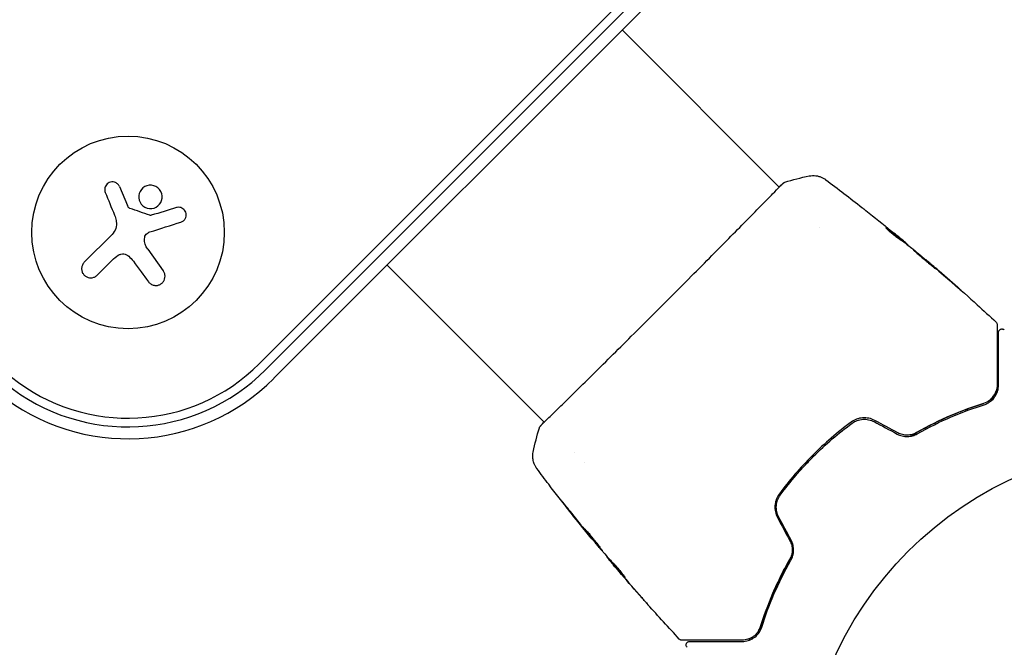
# Model space of a CAD drawing. Units: millimetres. Extents: x -11200 to 11200, y -11200 to 11200.
# Drawn here: x -7710 to -7567, y -4206 to -4115 of the extents above; entities that cross this region are included whole.
import ezdxf

# ---------------------------------------------------------------- set-up
doc = ezdxf.new("R2010")
doc.units = ezdxf.units.MM
doc.header["$LTSCALE"] = 20
doc.layers.add('2d', color=230, linetype='Continuous')

msp = doc.modelspace()

# ---------------------------------------------------------------- linework, layer by layer
at = {"layer": '2d'}
for p, q in [((-7674.94, -4165.23), (-7607.83, -4098.12)), ((-7674.04, -4166.13), (-7606.93, -4099.02)), ((-7605.71, -4100.24), (-7672.82, -4167.35)), ((-7599.34, -4139.57), (-7622.19, -4116.72)), ((-7695.29, -4139.48), (-7694.12, -4142.21)), ((-7599.3, -4139.61), (-7599.3, -4139.61)), ((-7593.54, -4145.37), (-7593.54, -4145.37)), ((-7700.39, -4150.48), (-7696.34, -4146.43)), ((-7581.47, -4147.36), (-7581.4, -4147.29)), ((-7691.16, -4148.6), (-7688.9, -4151.72)), ((-7580.64, -4147.99), (-7580.6, -4147.96)), ((-7696.35, -4150.19), (-7698.52, -4152.36)), ((-7578.09, -4150.08), (-7578.07, -4150.06)), ((-7633.5, -4173.72), (-7656.34, -4150.88)), ((-7633.46, -4173.76), (-7633.46, -4173.76)), ((-7629.09, -4178.12), (-7629.09, -4178.12)), ((-7627.69, -4179.52), (-7627.69, -4179.52)), ((-7626.54, -4190.7), (-7626.56, -4190.72)), ((-7624.41, -4193.21), (-7624.45, -4193.25)), ((-7623.72, -4193.98), (-7623.78, -4194.05))]:
    msp.add_line(p, q, dxfattribs=at)
for centre, radius in [((-7694.03, -4146.14), 14), ((-7543.1, -4229.96), 53)]:
    msp.add_circle(centre, radius, dxfattribs=at)
for radius in [30, 28.27, 27]:
    msp.add_arc((-7694.03, -4146.14), radius, 147.3078, 315, dxfattribs=at)
for points, knots in [([(-7695.29, -4139.48), (-7695.34, -4139.36), (-7695.41, -4139.25), (-7695.5, -4139.15), (-7695.59, -4139.05), (-7695.71, -4138.97), (-7695.83, -4138.91), (-7695.95, -4138.86), (-7696.08, -4138.82), (-7696.21, -4138.81), (-7696.33, -4138.8), (-7696.46, -4138.81), (-7696.58, -4138.84), (-7696.7, -4138.87), (-7696.81, -4138.91), (-7696.91, -4138.98), (-7697.01, -4139.04), (-7697.09, -4139.12), (-7697.17, -4139.21), (-7697.24, -4139.3), (-7697.3, -4139.4), (-7697.34, -4139.5), (-7697.39, -4139.62), (-7697.41, -4139.74), (-7697.42, -4139.86), (-7697.43, -4139.98), (-7697.41, -4140.11), (-7697.38, -4140.23), (-7697.36, -4140.27), (-7697.35, -4140.3), (-7697.34, -4140.34)], [0, 0, 0, 0, 0.117688, 0.117688, 0.117688, 0.23572, 0.23572, 0.23572, 0.348983, 0.348983, 0.348983, 0.453941, 0.453941, 0.453941, 0.55245, 0.55245, 0.55245, 0.649106, 0.649106, 0.649106, 0.748614, 0.748614, 0.748614, 0.85433, 0.85433, 0.85433, 0.967387, 0.967387, 0.967387, 1, 1, 1, 1]), ([(-7598.81, -4139.03), (-7598.77, -4139), (-7598.74, -4138.98), (-7598.71, -4138.95), (-7598.7, -4138.94), (-7598.67, -4138.93), (-7598.67, -4138.92), (-7598.64, -4138.91), (-7598.63, -4138.9), (-7598.61, -4138.89), (-7598.6, -4138.88), (-7598.57, -4138.87), (-7598.55, -4138.86), (-7598.52, -4138.85)], [0, 0, 0, 0, 1.255639, 1.255639, 1.881372, 1.881372, 2.195206, 2.195206, 2.356823, 2.356823, 2.443442, 2.443442, 2.537028, 2.537028, 2.537028, 2.537028]), ([(-7595, -4137.94), (-7594.69, -4137.88), (-7594.35, -4137.86), (-7593.87, -4137.92), (-7593.72, -4137.95), (-7593.41, -4138.04), (-7593.26, -4138.1), (-7593.02, -4138.21), (-7592.92, -4138.26), (-7592.8, -4138.34), (-7592.76, -4138.36), (-7592.7, -4138.4), (-7592.67, -4138.42), (-7592.62, -4138.46), (-7592.6, -4138.47), (-7592.59, -4138.48)], [0, 0, 0, 0, 0.972176, 0.972176, 1.453012, 1.453012, 1.923321, 1.923321, 2.282533, 2.282533, 2.439441, 2.439441, 2.635782, 2.635782, 2.847721, 2.847721, 2.847721, 2.847721]), ([(-7592.59, -4138.48), (-7592.59, -4138.48), (-7592.59, -4138.48), (-7592.59, -4138.48), (-7592.59, -4138.48), (-7592.59, -4138.48)], [0.005429455217, 0.005429455217, 0.005429455217, 0.005429455217, 0.0054332298, 0.0054332298, 0.005435116917, 0.005435116917, 0.005435116917, 0.005435116917]), ([(-7690.62, -4139.29), (-7691.07, -4139.25), (-7691.52, -4139.4), (-7692.19, -4139.95), (-7692.41, -4140.36), (-7692.5, -4141.22), (-7692.38, -4141.69), (-7691.81, -4142.4), (-7691.37, -4142.64), (-7690.91, -4142.68)], [0, 0, 0, 0, 0.125, 0.125, 0.25, 0.25, 0.375, 0.375, 0.5, 0.5, 0.5, 0.5]), ([(-7690.91, -4142.68), (-7690.46, -4142.72), (-7690.01, -4142.57), (-7689.34, -4142.01), (-7689.12, -4141.6), (-7689.03, -4140.74), (-7689.15, -4140.28), (-7689.73, -4139.56), (-7690.16, -4139.33), (-7690.62, -4139.29)], [0.5, 0.5, 0.5, 0.5, 0.625, 0.625, 0.75, 0.75, 0.875, 0.875, 1, 1, 1, 1]), ([(-7634, -4174.25), (-7633.99, -4174.23), (-7633.98, -4174.22), (-7633.92, -4174.16), (-7633.87, -4174.1), (-7633.61, -4173.83), (-7633.33, -4173.55), (-7632.58, -4172.82), (-7632.1, -4172.35), (-7630.97, -4171.24), (-7630.33, -4170.61), (-7628.9, -4169.21), (-7628.11, -4168.43), (-7626.43, -4166.77), (-7625.52, -4165.87), (-7623.63, -4164), (-7622.63, -4163.01), (-7620.6, -4160.98), (-7619.54, -4159.94), (-7617.43, -4157.83), (-7616.35, -4156.75), (-7614.23, -4154.63), (-7613.17, -4153.56), (-7611.11, -4151.49), (-7610.09, -4150.47), (-7608.16, -4148.52), (-7607.23, -4147.58), (-7605.48, -4145.81), (-7604.66, -4144.98), (-7603.16, -4143.46), (-7602.48, -4142.76), (-7601.28, -4141.54), (-7600.75, -4141), (-7599.88, -4140.11), (-7599.53, -4139.75), (-7599.13, -4139.36), (-7599.02, -4139.25), (-7598.91, -4139.15), (-7598.9, -4139.13), (-7598.87, -4139.11), (-7598.86, -4139.1), (-7598.82, -4139.06), (-7598.79, -4139.04), (-7598.76, -4139), (-7598.74, -4138.99), (-7598.74, -4138.99), (-7598.74, -4138.99), (-7598.74, -4138.99)], [0, 0, 0, 0, 0.496623, 0.496623, 1.987167, 1.987167, 6.316635, 6.316635, 10.937769, 10.937769, 15.471381, 15.471381, 19.988652, 19.988652, 24.507311, 24.507311, 29.023294, 29.023294, 33.541352, 33.541352, 38.059258, 38.059258, 42.574381, 42.574381, 47.095258, 47.095258, 51.611872, 51.611872, 56.131645, 56.131645, 60.6496, 60.6496, 65.167666, 65.167666, 69.691772, 69.691772, 71.965953, 71.965953, 72.434944, 72.434944, 72.78668, 72.78668, 73.842206, 73.842206, 74.810187, 74.810187, 74.890195, 74.890195, 74.890195, 74.890195]), ([(-7693.75, -4142.65), (-7693.8, -4142.64), (-7693.85, -4142.61), (-7693.89, -4142.58), (-7693.93, -4142.54), (-7693.97, -4142.5), (-7694, -4142.46), (-7694, -4142.45), (-7694.01, -4142.44), (-7694.02, -4142.42)], [0, 0, 0, 0, 0.444984, 0.444984, 0.444984, 0.890124, 0.890124, 0.890124, 1, 1, 1, 1]), ([(-7686.34, -4144.65), (-7686.21, -4144.61), (-7686.09, -4144.55), (-7685.98, -4144.46), (-7685.88, -4144.38), (-7685.78, -4144.27), (-7685.71, -4144.15), (-7685.65, -4144.03), (-7685.6, -4143.9), (-7685.58, -4143.76), (-7685.56, -4143.64), (-7685.56, -4143.51), (-7685.59, -4143.38), (-7685.61, -4143.27), (-7685.65, -4143.16), (-7685.71, -4143.06), (-7685.76, -4142.96), (-7685.83, -4142.87), (-7685.91, -4142.8), (-7685.99, -4142.72), (-7686.08, -4142.66), (-7686.18, -4142.61), (-7686.29, -4142.56), (-7686.4, -4142.52), (-7686.51, -4142.51), (-7686.64, -4142.49), (-7686.77, -4142.49), (-7686.89, -4142.52), (-7686.92, -4142.52), (-7686.96, -4142.53), (-7686.99, -4142.54)], [0, 0, 0, 0, 0.123267, 0.123267, 0.123267, 0.246944, 0.246944, 0.246944, 0.364412, 0.364412, 0.364412, 0.469764, 0.469764, 0.469764, 0.565076, 0.565076, 0.565076, 0.656937, 0.656937, 0.656937, 0.751946, 0.751946, 0.751946, 0.854928, 0.854928, 0.854928, 0.968152, 0.968152, 0.968152, 1, 1, 1, 1]), ([(-7587.31, -4142.52), (-7587.27, -4142.55), (-7587.22, -4142.59), (-7587.03, -4142.74), (-7586.88, -4142.86), (-7586.73, -4142.98)], [0.0043831083, 0.0043831083, 0.0043831083, 0.0043831083, 0.0046081794, 0.0046081794, 0.0051931773, 0.0051931773, 0.0051931773, 0.0051931773]), ([(-7690.66, -4143.66), (-7690.69, -4143.67), (-7690.72, -4143.67), (-7690.76, -4143.67), (-7690.78, -4143.67), (-7690.81, -4143.67), (-7690.84, -4143.66)], [0, 0, 0, 0, 0.541586, 0.541586, 0.541586, 1, 1, 1, 1]), ([(-7583.84, -4145.45), (-7583.85, -4145.46), (-7583.83, -4145.48), (-7583.77, -4145.56), (-7583.72, -4145.61), (-7583.59, -4145.74), (-7583.5, -4145.82), (-7583.32, -4145.99), (-7583.21, -4146.08), (-7582.98, -4146.27), (-7582.86, -4146.36), (-7582.63, -4146.55), (-7582.51, -4146.64), (-7582.29, -4146.8), (-7582.18, -4146.88), (-7582, -4147.01), (-7581.92, -4147.06), (-7581.86, -4147.1)], [0.000653992, 0.000653992, 0.000653992, 0.000653992, 0.001105677, 0.001105677, 0.001557361, 0.001557361, 0.002009045, 0.002009045, 0.002460729, 0.002460729, 0.002912414, 0.002912414, 0.003364098, 0.003364098, 0.003815782, 0.003815782, 0.004267466, 0.004267466, 0.004267466, 0.004267466]), ([(-7583.7, -4145.53), (-7583.74, -4145.5), (-7583.77, -4145.47), (-7583.82, -4145.45), (-7583.84, -4145.44), (-7583.84, -4145.45)], [0, 0, 0, 0, 0.0003269962, 0.0003269962, 0.0006539924, 0.0006539924, 0.0006539924, 0.0006539924]), ([(-7581.52, -4147.19), (-7581.88, -4146.91), (-7582.24, -4146.63), (-7582.78, -4146.21), (-7582.97, -4146.07), (-7583.33, -4145.8), (-7583.51, -4145.66), (-7583.7, -4145.53)], [0, 0, 0, 0, 0.002943213, 0.002943213, 0.004414819, 0.004414819, 0.005886426, 0.005886426, 0.005886426, 0.005886426]), ([(-7583.64, -4145.69), (-7583.5, -4145.79), (-7583.36, -4145.9), (-7583.04, -4146.15), (-7582.86, -4146.28), (-7582.31, -4146.7), (-7581.95, -4146.98), (-7581.59, -4147.27)], [0.000338811, 0.000338811, 0.000338811, 0.000338811, 0.001471609, 0.001471609, 0.002943218, 0.002943218, 0.005886436, 0.005886436, 0.005886436, 0.005886436]), ([(-7583.03, -4145.94), (-7582.77, -4146.15), (-7582.52, -4146.35), (-7582.06, -4146.74), (-7581.85, -4146.91), (-7581.67, -4147.06)], [0, 0, 0, 0, 0.00101414, 0.00101414, 0.002028279, 0.002028279, 0.002028279, 0.002028279]), ([(-7691.63, -4147.06), (-7691.62, -4146.94), (-7691.6, -4146.82), (-7691.56, -4146.71), (-7691.51, -4146.6), (-7691.45, -4146.5), (-7691.37, -4146.41), (-7691.3, -4146.32), (-7691.21, -4146.24), (-7691.1, -4146.18), (-7691.03, -4146.14), (-7690.96, -4146.1), (-7690.88, -4146.08)], [0, 0, 0, 0, 0.26951, 0.26951, 0.26951, 0.539189, 0.539189, 0.539189, 0.809594, 0.809594, 0.809594, 1, 1, 1, 1]), ([(-7581.86, -4147.1), (-7581.7, -4147.2), (-7581.54, -4147.3), (-7581.24, -4147.53), (-7581.09, -4147.64), (-7580.65, -4147.99), (-7580.35, -4148.21), (-7580.06, -4148.45)], [0, 0, 0, 0, 0.001186164, 0.001186164, 0.002372329, 0.002372329, 0.004744657, 0.004744657, 0.004744657, 0.004744657]), ([(-7580.72, -4147.84), (-7580.75, -4147.82), (-7580.8, -4147.78), (-7580.93, -4147.66), (-7581.02, -4147.59), (-7581.32, -4147.34), (-7581.57, -4147.14), (-7581.83, -4146.92)], [0, 0, 0, 0, 0.000502189, 0.000502189, 0.001004378, 0.001004378, 0.002008757, 0.002008757, 0.002008757, 0.002008757]), ([(-7581.67, -4147.06), (-7581.6, -4147.12), (-7581.54, -4147.17), (-7581.45, -4147.24), (-7581.42, -4147.27), (-7581.38, -4147.3), (-7581.42, -4147.27), (-7581.52, -4147.19)], [0, 0, 0, 0, 0.00040527, 0.00040527, 0.000810539, 0.000810539, 0.001621079, 0.001621079, 0.001621079, 0.001621079]), ([(-7576.61, -4151.41), (-7576.61, -4151.41), (-7576.62, -4151.4), (-7576.66, -4151.36), (-7576.69, -4151.33), (-7576.8, -4151.23), (-7576.92, -4151.12), (-7577.14, -4150.93), (-7577.22, -4150.86), (-7577.39, -4150.71), (-7577.48, -4150.63), (-7577.68, -4150.46), (-7577.78, -4150.37), (-7577.98, -4150.2), (-7578.09, -4150.11), (-7578.3, -4149.93), (-7578.4, -4149.84), (-7578.61, -4149.67), (-7578.71, -4149.58), (-7578.91, -4149.42), (-7579, -4149.34), (-7579.18, -4149.2), (-7579.26, -4149.13), (-7579.41, -4149), (-7579.48, -4148.95), (-7579.6, -4148.85), (-7579.65, -4148.81), (-7579.78, -4148.72), (-7579.83, -4148.68), (-7579.83, -4148.69)], [0.006580502, 0.006580502, 0.006580502, 0.006580502, 0.006991683, 0.006991683, 0.007402865, 0.007402865, 0.008225229, 0.008225229, 0.008636411, 0.008636411, 0.009047592, 0.009047592, 0.009458774, 0.009458774, 0.009869956, 0.009869956, 0.010281138, 0.010281138, 0.010692319, 0.010692319, 0.011103501, 0.011103501, 0.011514683, 0.011514683, 0.011925865, 0.011925865, 0.012337047, 0.012337047, 0.01315941, 0.01315941, 0.01315941, 0.01315941]), ([(-7579.83, -4148.69), (-7579.83, -4148.69), (-7579.83, -4148.7), (-7579.79, -4148.74), (-7579.76, -4148.77), (-7579.68, -4148.84), (-7579.63, -4148.88), (-7579.52, -4148.98), (-7579.45, -4149.04), (-7579.23, -4149.24), (-7579.06, -4149.39), (-7578.67, -4149.73), (-7578.46, -4149.91), (-7578.15, -4150.17), (-7578.04, -4150.26), (-7577.83, -4150.43), (-7577.73, -4150.52), (-7577.54, -4150.68), (-7577.44, -4150.76), (-7577.26, -4150.9), (-7577.18, -4150.97), (-7577.03, -4151.09), (-7576.96, -4151.15), (-7576.84, -4151.25), (-7576.79, -4151.29), (-7576.71, -4151.35), (-7576.67, -4151.38), (-7576.63, -4151.41), (-7576.62, -4151.42), (-7576.61, -4151.41)], [0, 0, 0, 0, 0.000411281, 0.000411281, 0.000822563, 0.000822563, 0.001233844, 0.001233844, 0.001645125, 0.001645125, 0.002467688, 0.002467688, 0.003290251, 0.003290251, 0.003701532, 0.003701532, 0.004112814, 0.004112814, 0.004524095, 0.004524095, 0.004935376, 0.004935376, 0.005346658, 0.005346658, 0.005757939, 0.005757939, 0.00616922, 0.00616922, 0.006580502, 0.006580502, 0.006580502, 0.006580502]), ([(-7695.44, -4149.47), (-7695.32, -4149.39), (-7695.19, -4149.34), (-7695.05, -4149.31), (-7694.92, -4149.28), (-7694.77, -4149.27), (-7694.63, -4149.28), (-7694.49, -4149.3), (-7694.36, -4149.34), (-7694.23, -4149.4), (-7694.12, -4149.45), (-7694.02, -4149.52), (-7693.93, -4149.6)], [0, 0, 0, 0, 0.2593, 0.2593, 0.2593, 0.519012, 0.519012, 0.519012, 0.774897, 0.774897, 0.774897, 1, 1, 1, 1]), ([(-7577.23, -4150.78), (-7577.36, -4150.67), (-7577.47, -4150.57), (-7577.68, -4150.39), (-7577.77, -4150.31), (-7577.92, -4150.19), (-7577.98, -4150.14), (-7578.05, -4150.07), (-7578.07, -4150.06), (-7578.07, -4150.06)], [0, 0, 0, 0, 0.000629883, 0.000629883, 0.001259766, 0.001259766, 0.001889648, 0.001889648, 0.002519531, 0.002519531, 0.002519531, 0.002519531]), ([(-7578.04, -4150.09), (-7575.51, -4152.24), (-7573.01, -4154.43), (-7569.64, -4157.5), (-7568.72, -4158.34), (-7567.82, -4159.19)], [0, 0, 0, 0, 10.001335, 10.001335, 13.738506, 13.738506, 13.738506, 13.738506]), ([(-7700.39, -4150.48), (-7700.51, -4150.59), (-7700.6, -4150.73), (-7700.67, -4150.88), (-7700.73, -4151.03), (-7700.77, -4151.19), (-7700.78, -4151.36), (-7700.79, -4151.52), (-7700.76, -4151.68), (-7700.71, -4151.84), (-7700.67, -4151.98), (-7700.59, -4152.11), (-7700.5, -4152.23), (-7700.42, -4152.34), (-7700.31, -4152.44), (-7700.2, -4152.52), (-7700.09, -4152.59), (-7699.96, -4152.65), (-7699.84, -4152.69), (-7699.71, -4152.73), (-7699.57, -4152.75), (-7699.44, -4152.74), (-7699.3, -4152.74), (-7699.16, -4152.72), (-7699.02, -4152.67), (-7698.88, -4152.62), (-7698.74, -4152.55), (-7698.63, -4152.45), (-7698.59, -4152.42), (-7698.55, -4152.39), (-7698.52, -4152.36)], [0, 0, 0, 0, 0.12144, 0.12144, 0.12144, 0.243283, 0.243283, 0.243283, 0.358856, 0.358856, 0.358856, 0.462986, 0.462986, 0.462986, 0.558085, 0.558085, 0.558085, 0.650496, 0.650496, 0.650496, 0.746429, 0.746429, 0.746429, 0.850305, 0.850305, 0.850305, 0.963913, 0.963913, 0.963913, 1, 1, 1, 1]), ([(-7691.06, -4153.31), (-7690.97, -4153.44), (-7690.85, -4153.55), (-7690.71, -4153.64), (-7690.57, -4153.73), (-7690.42, -4153.8), (-7690.25, -4153.83), (-7690.09, -4153.86), (-7689.93, -4153.87), (-7689.76, -4153.84), (-7689.62, -4153.81), (-7689.47, -4153.76), (-7689.34, -4153.69), (-7689.22, -4153.63), (-7689.1, -4153.54), (-7689.01, -4153.44), (-7688.92, -4153.34), (-7688.84, -4153.23), (-7688.78, -4153.11), (-7688.72, -4152.98), (-7688.68, -4152.85), (-7688.66, -4152.72), (-7688.63, -4152.57), (-7688.64, -4152.42), (-7688.66, -4152.28), (-7688.69, -4152.13), (-7688.74, -4151.98), (-7688.82, -4151.85), (-7688.84, -4151.8), (-7688.87, -4151.76), (-7688.9, -4151.72)], [0, 0, 0, 0, 0.120796, 0.120796, 0.120796, 0.242046, 0.242046, 0.242046, 0.356333, 0.356333, 0.356333, 0.459168, 0.459168, 0.459168, 0.553739, 0.553739, 0.553739, 0.646543, 0.646543, 0.646543, 0.743592, 0.743592, 0.743592, 0.848997, 0.848997, 0.848997, 0.964083, 0.964083, 0.964083, 1, 1, 1, 1]), ([(-7574.19, -4153.46), (-7574.07, -4153.57), (-7573.93, -4153.69), (-7573.73, -4153.87), (-7573.67, -4153.93), (-7573.53, -4154.04), (-7573.47, -4154.1), (-7573.28, -4154.26), (-7573.17, -4154.36), (-7572.98, -4154.53), (-7572.9, -4154.6), (-7572.82, -4154.66), (-7572.8, -4154.68), (-7572.78, -4154.7), (-7572.77, -4154.71), (-7572.77, -4154.71), (-7572.78, -4154.7), (-7572.8, -4154.67), (-7572.82, -4154.66), (-7572.95, -4154.54), (-7573.15, -4154.36), (-7573.39, -4154.14)], [0, 0, 0, 0, 0.000535151, 0.000535151, 0.000802726, 0.000802726, 0.001070302, 0.001070302, 0.001605452, 0.001605452, 0.002140603, 0.002140603, 0.002408178, 0.002408178, 0.002675754, 0.002675754, 0.002943329, 0.002943329, 0.003210905, 0.003210905, 0.004281206, 0.004281206, 0.004281206, 0.004281206]), ([(-7567.82, -4159.19), (-7567.78, -4159.22), (-7567.74, -4159.27), (-7567.69, -4159.36), (-7567.67, -4159.42), (-7567.66, -4159.5), (-7567.66, -4159.52), (-7567.66, -4159.55)], [0.0000183, 0.0000183, 0.0000183, 0.0000183, 0.1620246, 0.1620246, 0.3245696, 0.3245696, 0.408602, 0.408602, 0.408602, 0.408602]), ([(-7567.66, -4159.55), (-7567.66, -4159.55), (-7567.66, -4159.56), (-7567.66, -4159.57), (-7567.66, -4159.59), (-7567.66, -4159.62), (-7567.66, -4159.65), (-7567.66, -4159.7), (-7567.66, -4159.71), (-7567.66, -4159.73), (-7567.66, -4159.75), (-7567.66, -4159.84), (-7567.66, -4159.94), (-7567.66, -4160.2), (-7567.66, -4160.36), (-7567.66, -4160.76), (-7567.66, -4160.99), (-7567.66, -4161.76), (-7567.66, -4162.39), (-7567.66, -4163.81), (-7567.66, -4164.61), (-7567.66, -4166.35), (-7567.66, -4167.3), (-7567.66, -4168.32)], [0.03687716, 0.03687716, 0.03687716, 0.03687716, 0.04076651, 0.04076651, 0.04529612, 0.04529612, 0.04982573, 0.04982573, 0.05095814, 0.05095814, 0.05209054, 0.05209054, 0.05435535, 0.05435535, 0.05662015, 0.05662015, 0.05888496, 0.05888496, 0.06341457, 0.06341457, 0.06794418, 0.06794418, 0.0724738, 0.0724738, 0.0724738, 0.0724738]), ([(-7567.46, -4160.68), (-7567.46, -4160.66), (-7567.46, -4160.64), (-7567.45, -4160.6), (-7567.45, -4160.58), (-7567.43, -4160.52), (-7567.42, -4160.48), (-7567.38, -4160.4), (-7567.35, -4160.37), (-7567.3, -4160.31), (-7567.26, -4160.28), (-7567.19, -4160.23), (-7567.16, -4160.22), (-7567.08, -4160.19), (-7567.03, -4160.18), (-7566.95, -4160.18), (-7566.91, -4160.18), (-7566.82, -4160.19), (-7566.78, -4160.21), (-7566.7, -4160.25), (-7566.65, -4160.28), (-7566.62, -4160.31)], [0, 0, 0, 0, 0.060654, 0.060654, 0.120423, 0.120423, 0.246387, 0.246387, 0.372351, 0.372351, 0.498315, 0.498315, 0.624279, 0.624279, 0.750243, 0.750243, 0.876207, 0.876207, 1.002172, 1.002172, 1.160335, 1.160335, 1.160335, 1.160335]), ([(-7567.46, -4168.32), (-7567.46, -4167.39), (-7567.46, -4166.52), (-7567.46, -4165.33), (-7567.46, -4164.95), (-7567.46, -4164.23), (-7567.46, -4163.9), (-7567.46, -4162.95), (-7567.46, -4162.42), (-7567.46, -4161.77), (-7567.46, -4161.58), (-7567.46, -4161.34), (-7567.46, -4161.26), (-7567.46, -4161.13), (-7567.46, -4161.08), (-7567.46, -4160.93), (-7567.46, -4160.87), (-7567.46, -4160.83), (-7567.46, -4160.83), (-7567.46, -4160.81), (-7567.46, -4160.8), (-7567.46, -4160.76), (-7567.46, -4160.74), (-7567.46, -4160.71), (-7567.46, -4160.7), (-7567.46, -4160.68), (-7567.46, -4160.68), (-7567.46, -4160.68)], [0, 0, 0, 0, 0.00442564, 0.00442564, 0.00663846, 0.00663846, 0.00885128, 0.00885128, 0.01327693, 0.01327693, 0.01548975, 0.01548975, 0.01659616, 0.01659616, 0.01770257, 0.01770257, 0.01991539, 0.01991539, 0.0210218, 0.0210218, 0.02212821, 0.02212821, 0.02655385, 0.02655385, 0.03097949, 0.03097949, 0.03492314, 0.03492314, 0.03492314, 0.03492314]), ([(-7567.66, -4168.32), (-7567.66, -4168.62), (-7567.71, -4168.91), (-7567.84, -4169.31), (-7567.89, -4169.44), (-7568.02, -4169.7), (-7568.09, -4169.82), (-7568.33, -4170.17), (-7568.53, -4170.38), (-7569.02, -4170.75), (-7569.3, -4170.89), (-7569.62, -4171)], [0, 0, 0, 0, 0.001221021, 0.001221021, 0.001831532, 0.001831532, 0.002442042, 0.002442042, 0.003663063, 0.003663063, 0.004884084, 0.004884084, 0.004884084, 0.004884084]), ([(-7569.56, -4171.19), (-7569.37, -4171.13), (-7569.2, -4171.05), (-7568.89, -4170.88), (-7568.74, -4170.79), (-7568.35, -4170.48), (-7568.14, -4170.25), (-7567.89, -4169.87), (-7567.81, -4169.74), (-7567.69, -4169.48), (-7567.63, -4169.34), (-7567.5, -4168.92), (-7567.46, -4168.63), (-7567.46, -4168.32)], [0, 0, 0, 0, 0.000810209, 0.000810209, 0.001620418, 0.001620418, 0.003240837, 0.003240837, 0.004051046, 0.004051046, 0.004861255, 0.004861255, 0.006481673, 0.006481673, 0.006481673, 0.006481673]), ([(-7580.28, -4175.77), (-7580.1, -4175.67), (-7579.92, -4175.56), (-7578.86, -4174.94), (-7577.98, -4174.46), (-7576.23, -4173.58), (-7575.37, -4173.18), (-7573.67, -4172.45), (-7572.83, -4172.11), (-7571.2, -4171.51), (-7570.39, -4171.24), (-7569.62, -4171)], [0.03841577, 0.03841577, 0.03841577, 0.03841577, 0.03907858, 0.03907858, 0.0423315, 0.0423315, 0.04558442, 0.04558442, 0.04883735, 0.04883735, 0.05209027, 0.05209027, 0.05209027, 0.05209027]), ([(-7569.62, -4171), (-7571.16, -4171.47), (-7572.75, -4172.05), (-7576.01, -4173.45), (-7577.68, -4174.27), (-7579.38, -4175.24)], [0, 0, 0, 0, 0.00623929, 0.00623929, 0.01247858, 0.01247858, 0.01247858, 0.01247858]), ([(-7579.28, -4175.42), (-7577.6, -4174.46), (-7575.95, -4173.65), (-7572.7, -4172.25), (-7571.11, -4171.67), (-7569.56, -4171.19)], [0, 0, 0, 0, 0.0061147, 0.0061147, 0.01222939, 0.01222939, 0.01222939, 0.01222939]), ([(-7585.46, -4173.47), (-7585.73, -4173.33), (-7586.02, -4173.22), (-7586.61, -4173.1), (-7586.92, -4173.08), (-7587.37, -4173.11), (-7587.52, -4173.13), (-7587.81, -4173.2), (-7587.95, -4173.24), (-7588.37, -4173.4), (-7588.63, -4173.54), (-7588.87, -4173.71)], [0, 0, 0, 0, 0.000919101, 0.000919101, 0.001838201, 0.001838201, 0.002297751, 0.002297751, 0.002757302, 0.002757302, 0.003676402, 0.003676402, 0.003676402, 0.003676402]), ([(-7634.21, -4174.54), (-7634.2, -4174.52), (-7634.2, -4174.5), (-7634.18, -4174.47), (-7634.18, -4174.45), (-7634.16, -4174.43), (-7634.16, -4174.42), (-7634.14, -4174.4), (-7634.14, -4174.39), (-7634.12, -4174.37), (-7634.11, -4174.36), (-7634.07, -4174.3), (-7634.02, -4174.24), (-7633.84, -4174.04), (-7633.7, -4173.88), (-7633.52, -4173.7)], [0, 0, 0, 0, 0.08967, 0.08967, 0.177956, 0.177956, 0.300553, 0.300553, 0.549551, 0.549551, 1.295306, 1.295306, 3.533488, 3.533488, 6.484701, 6.484701, 6.484701, 6.484701]), ([(-7634.07, -4174.32), (-7634.07, -4174.32), (-7634.07, -4174.32), (-7634.05, -4174.3), (-7634.03, -4174.28), (-7634, -4174.25)], [1.447432, 1.447432, 1.447432, 1.447432, 1.889054, 1.889054, 3.147621, 3.147621, 3.147621, 3.147621]), ([(-7588.87, -4173.71), (-7589.86, -4174.44), (-7590.83, -4175.21), (-7592.72, -4176.84), (-7593.64, -4177.7), (-7595.4, -4179.46), (-7596.25, -4180.37), (-7597.85, -4182.24), (-7598.62, -4183.2), (-7599.35, -4184.19)], [0, 0, 0, 0, 0.00375982, 0.00375982, 0.00751965, 0.00751965, 0.01127947, 0.01127947, 0.01503929, 0.01503929, 0.01503929, 0.01503929]), ([(-7599.19, -4184.31), (-7598.46, -4183.32), (-7597.69, -4182.36), (-7596.48, -4180.95), (-7596.06, -4180.48), (-7595.21, -4179.57), (-7594.78, -4179.12), (-7592.59, -4176.93), (-7590.72, -4175.33), (-7588.75, -4173.88)], [0, 0, 0, 0, 0.00374303, 0.00374303, 0.00561455, 0.00561455, 0.00748606, 0.00748606, 0.01497212, 0.01497212, 0.01497212, 0.01497212]), ([(-7588.75, -4173.88), (-7588.53, -4173.71), (-7588.27, -4173.57), (-7587.88, -4173.43), (-7587.75, -4173.39), (-7587.47, -4173.33), (-7587.33, -4173.31), (-7587.05, -4173.29), (-7586.91, -4173.29), (-7586.63, -4173.31), (-7586.48, -4173.33), (-7586.07, -4173.42), (-7585.8, -4173.51), (-7585.55, -4173.65)], [0, 0, 0, 0, 0.000853481, 0.000853481, 0.001280221, 0.001280221, 0.001706962, 0.001706962, 0.002133702, 0.002133702, 0.002560443, 0.002560443, 0.003413923, 0.003413923, 0.003413923, 0.003413923]), ([(-7582.18, -4175.46), (-7581.96, -4175.58), (-7581.71, -4175.67), (-7581.21, -4175.79), (-7580.94, -4175.82), (-7580.56, -4175.81), (-7580.44, -4175.8), (-7580.19, -4175.76), (-7580.06, -4175.73), (-7579.71, -4175.63), (-7579.49, -4175.54), (-7579.28, -4175.42)], [0, 0, 0, 0, 0.000786752, 0.000786752, 0.001573503, 0.001573503, 0.001966879, 0.001966879, 0.002360255, 0.002360255, 0.003147007, 0.003147007, 0.003147007, 0.003147007]), ([(-7579.38, -4175.24), (-7579.58, -4175.36), (-7579.79, -4175.45), (-7580.24, -4175.57), (-7580.48, -4175.61), (-7580.95, -4175.62), (-7581.19, -4175.59), (-7581.66, -4175.48), (-7581.88, -4175.39), (-7582.09, -4175.28)], [0, 0, 0, 0, 0.000723096, 0.000723096, 0.001446192, 0.001446192, 0.002169288, 0.002169288, 0.002892384, 0.002892384, 0.002892384, 0.002892384]), ([(-7634.58, -4180.47), (-7634.6, -4180.45), (-7634.62, -4180.43), (-7634.66, -4180.36), (-7634.68, -4180.33), (-7634.73, -4180.25), (-7634.77, -4180.19), (-7634.83, -4180.08), (-7634.86, -4180.02), (-7634.94, -4179.86), (-7634.98, -4179.74), (-7635.09, -4179.43), (-7635.14, -4179.21), (-7635.2, -4178.69), (-7635.18, -4178.37), (-7635.12, -4178.06)], [0, 0, 0, 0, 0.306794, 0.306794, 0.490645, 0.490645, 0.697089, 0.697089, 0.91363, 0.91363, 1.272934, 1.272934, 1.923774, 1.923774, 2.86411, 2.86411, 2.86411, 2.86411]), ([(-7626.69, -4190.57), (-7628.79, -4188), (-7630.85, -4185.39), (-7633.44, -4182), (-7634.01, -4181.24), (-7634.58, -4180.47)], [0, 0, 0, 0, 10.001335, 10.001335, 12.868133, 12.868133, 12.868133, 12.868133]), ([(-7599.35, -4184.19), (-7599.52, -4184.43), (-7599.67, -4184.69), (-7599.82, -4185.11), (-7599.86, -4185.25), (-7599.93, -4185.55), (-7599.95, -4185.7), (-7599.97, -4186), (-7599.97, -4186.15), (-7599.95, -4186.45), (-7599.93, -4186.6), (-7599.84, -4187.05), (-7599.73, -4187.33), (-7599.59, -4187.6)], [0, 0, 0, 0, 0.000915866, 0.000915866, 0.001373799, 0.001373799, 0.001831733, 0.001831733, 0.002289666, 0.002289666, 0.002747599, 0.002747599, 0.003663465, 0.003663465, 0.003663465, 0.003663465]), ([(-7599.41, -4187.51), (-7599.55, -4187.26), (-7599.65, -4186.99), (-7599.73, -4186.57), (-7599.75, -4186.43), (-7599.77, -4186.15), (-7599.77, -4186.01), (-7599.75, -4185.73), (-7599.73, -4185.59), (-7599.67, -4185.31), (-7599.63, -4185.18), (-7599.48, -4184.78), (-7599.35, -4184.54), (-7599.19, -4184.31)], [0, 0, 0, 0, 0.000855596, 0.000855596, 0.001283394, 0.001283394, 0.001711192, 0.001711192, 0.00213899, 0.00213899, 0.002566788, 0.002566788, 0.003422384, 0.003422384, 0.003422384, 0.003422384]), ([(-7630.45, -4185.85), (-7630.55, -4185.72), (-7630.64, -4185.6), (-7630.76, -4185.45), (-7630.79, -4185.41), (-7630.85, -4185.33), (-7630.88, -4185.29), (-7630.94, -4185.21), (-7630.96, -4185.18), (-7630.96, -4185.18), (-7630.94, -4185.2), (-7630.87, -4185.28), (-7630.85, -4185.31), (-7630.78, -4185.39), (-7630.75, -4185.44), (-7630.67, -4185.54), (-7630.62, -4185.59), (-7630.53, -4185.71), (-7630.48, -4185.77), (-7630.33, -4185.96), (-7630.22, -4186.1), (-7629.99, -4186.39), (-7629.88, -4186.53), (-7629.78, -4186.66)], [0, 0, 0, 0, 0.0005365, 0.0005365, 0.00080475, 0.00080475, 0.001072999, 0.001072999, 0.001609499, 0.001609499, 0.002145999, 0.002145999, 0.002414249, 0.002414249, 0.002682498, 0.002682498, 0.002950748, 0.002950748, 0.003218998, 0.003218998, 0.003755498, 0.003755498, 0.004291997, 0.004291997, 0.004291997, 0.004291997]), ([(-7625.08, -4192.38), (-7625.08, -4192.38), (-7625.1, -4192.37), (-7625.13, -4192.33), (-7625.16, -4192.3), (-7625.23, -4192.22), (-7625.28, -4192.18), (-7625.38, -4192.06), (-7625.44, -4191.99), (-7625.63, -4191.77), (-7625.78, -4191.59), (-7626.1, -4191.2), (-7626.28, -4190.99), (-7626.54, -4190.67), (-7626.63, -4190.56), (-7626.8, -4190.35), (-7626.88, -4190.25), (-7627.04, -4190.05), (-7627.12, -4189.95), (-7627.26, -4189.77), (-7627.33, -4189.69), (-7627.45, -4189.53), (-7627.5, -4189.46), (-7627.6, -4189.34), (-7627.64, -4189.29), (-7627.7, -4189.2), (-7627.72, -4189.17), (-7627.76, -4189.13), (-7627.76, -4189.11), (-7627.76, -4189.11)], [0, 0, 0, 0, 0.000411593, 0.000411593, 0.000823185, 0.000823185, 0.001234778, 0.001234778, 0.00164637, 0.00164637, 0.002469556, 0.002469556, 0.003292741, 0.003292741, 0.003704333, 0.003704333, 0.004115926, 0.004115926, 0.004527519, 0.004527519, 0.004939111, 0.004939111, 0.005350704, 0.005350704, 0.005762297, 0.005762297, 0.006173889, 0.006173889, 0.006585482, 0.006585482, 0.006585482, 0.006585482]), ([(-7627.76, -4189.11), (-7627.76, -4189.11), (-7627.75, -4189.12), (-7627.71, -4189.16), (-7627.68, -4189.18), (-7627.57, -4189.3), (-7627.46, -4189.41), (-7627.26, -4189.63), (-7627.19, -4189.71), (-7627.04, -4189.88), (-7626.96, -4189.97), (-7626.79, -4190.17), (-7626.71, -4190.27), (-7626.54, -4190.48), (-7626.45, -4190.58), (-7626.28, -4190.8), (-7626.19, -4190.91), (-7626.02, -4191.12), (-7625.94, -4191.22), (-7625.79, -4191.43), (-7625.71, -4191.52), (-7625.58, -4191.71), (-7625.51, -4191.79), (-7625.39, -4191.95), (-7625.34, -4192.02), (-7625.25, -4192.15), (-7625.21, -4192.2), (-7625.11, -4192.33), (-7625.08, -4192.37), (-7625.08, -4192.38)], [0.006585482, 0.006585482, 0.006585482, 0.006585482, 0.006997131, 0.006997131, 0.00740878, 0.00740878, 0.008232078, 0.008232078, 0.008643727, 0.008643727, 0.009055376, 0.009055376, 0.009467025, 0.009467025, 0.009878674, 0.009878674, 0.010290323, 0.010290323, 0.010701972, 0.010701972, 0.011113622, 0.011113622, 0.011525271, 0.011525271, 0.01193692, 0.01193692, 0.012348569, 0.012348569, 0.013171867, 0.013171867, 0.013171867, 0.013171867]), ([(-7626.56, -4190.72), (-7626.56, -4190.72), (-7626.58, -4190.7), (-7626.64, -4190.63), (-7626.69, -4190.57), (-7626.81, -4190.42), (-7626.88, -4190.33), (-7627.06, -4190.11), (-7627.16, -4189.99), (-7627.26, -4189.86)], [0, 0, 0, 0, 0.000630277, 0.000630277, 0.001260554, 0.001260554, 0.00189083, 0.00189083, 0.002521107, 0.002521107, 0.002521107, 0.002521107]), ([(-7627.13, -4189.78), (-7627.13, -4189.78), (-7627.12, -4189.79), (-7627.05, -4189.88), (-7626.97, -4189.98), (-7626.81, -4190.18), (-7626.73, -4190.28), (-7626.56, -4190.49), (-7626.47, -4190.59), (-7626.3, -4190.81), (-7626.21, -4190.92), (-7626.04, -4191.12), (-7625.95, -4191.23), (-7625.85, -4191.34), (-7625.84, -4191.36), (-7625.82, -4191.38)], [0.008624974, 0.008624974, 0.008624974, 0.008624974, 0.008646106, 0.008646106, 0.009057633, 0.009057633, 0.009469161, 0.009469161, 0.009880688, 0.009880688, 0.010292215, 0.010292215, 0.010703743, 0.010703743, 0.010787378, 0.010787378, 0.010787378, 0.010787378]), ([(-7597.78, -4190.97), (-7597.67, -4191.18), (-7597.58, -4191.41), (-7597.47, -4191.87), (-7597.44, -4192.12), (-7597.45, -4192.47), (-7597.46, -4192.59), (-7597.5, -4192.82), (-7597.52, -4192.94), (-7597.61, -4193.27), (-7597.7, -4193.48), (-7597.82, -4193.68)], [0, 0, 0, 0, 0.000725564, 0.000725564, 0.001451129, 0.001451129, 0.001813911, 0.001813911, 0.002176693, 0.002176693, 0.002902258, 0.002902258, 0.002902258, 0.002902258]), ([(-7597.64, -4193.78), (-7597.52, -4193.58), (-7597.43, -4193.35), (-7597.3, -4192.88), (-7597.26, -4192.62), (-7597.25, -4192.24), (-7597.25, -4192.11), (-7597.28, -4191.86), (-7597.3, -4191.73), (-7597.39, -4191.35), (-7597.48, -4191.11), (-7597.61, -4190.88)], [0, 0, 0, 0, 0.000784153, 0.000784153, 0.001568305, 0.001568305, 0.001960381, 0.001960381, 0.002352458, 0.002352458, 0.00313661, 0.00313661, 0.00313661, 0.00313661]), ([(-7624.9, -4192.66), (-7624.65, -4192.94), (-7624.4, -4193.22), (-7624.03, -4193.63), (-7623.91, -4193.77), (-7623.66, -4194.04), (-7623.53, -4194.18), (-7623.4, -4194.31)], [0, 0, 0, 0, 0.00236764, 0.00236764, 0.00355146, 0.00355146, 0.00473528, 0.00473528, 0.00473528, 0.00473528]), ([(-7602.07, -4203.44), (-7601.58, -4201.9), (-7600.99, -4200.26), (-7599.88, -4197.71), (-7599.48, -4196.84), (-7598.82, -4195.52), (-7598.59, -4195.08), (-7598.11, -4194.2), (-7597.86, -4193.76), (-7597.5, -4193.14), (-7597.4, -4192.96), (-7597.29, -4192.78)], [0, 0, 0, 0, 0.00651672, 0.00651672, 0.00977508, 0.00977508, 0.01140426, 0.01140426, 0.01303345, 0.01303345, 0.01370133, 0.01370133, 0.01370133, 0.01370133]), ([(-7623.43, -4194.49), (-7623.54, -4194.36), (-7623.64, -4194.23), (-7623.84, -4193.99), (-7623.94, -4193.88), (-7624.19, -4193.58), (-7624.3, -4193.44), (-7624.35, -4193.38)], [0, 0, 0, 0, 0.000502062, 0.000502062, 0.001004123, 0.001004123, 0.002008246, 0.002008246, 0.002008246, 0.002008246]), ([(-7623.68, -4194.16), (-7623.72, -4194.11), (-7623.75, -4194.08), (-7623.78, -4194.04), (-7623.79, -4194.04), (-7623.75, -4194.09), (-7623.68, -4194.18), (-7623.56, -4194.32)], [0, 0, 0, 0, 0.000405243, 0.000405243, 0.000810487, 0.000810487, 0.001620974, 0.001620974, 0.001620974, 0.001620974]), ([(-7621.86, -4196.18), (-7622.17, -4195.85), (-7622.47, -4195.51), (-7623.08, -4194.84), (-7623.38, -4194.5), (-7623.68, -4194.16)], [0, 0, 0, 0, 0.00293865, 0.00293865, 0.005877301, 0.005877301, 0.005877301, 0.005877301]), ([(-7623.56, -4194.32), (-7623.41, -4194.5), (-7623.24, -4194.7), (-7622.85, -4195.17), (-7622.64, -4195.41), (-7622.42, -4195.67)], [0, 0, 0, 0, 0.001013144, 0.001013144, 0.002026288, 0.002026288, 0.002026288, 0.002026288]), ([(-7623.49, -4194.22), (-7623.23, -4194.52), (-7622.97, -4194.81), (-7622.64, -4195.18), (-7622.56, -4195.26), (-7622.49, -4195.34)], [0.000382019, 0.000382019, 0.000382019, 0.000382019, 0.002938651, 0.002938651, 0.003618023, 0.003618023, 0.003618023, 0.003618023]), ([(-7623.4, -4194.31), (-7623.3, -4194.42), (-7623.14, -4194.58), (-7622.78, -4195), (-7622.57, -4195.24), (-7622.2, -4195.7), (-7622.04, -4195.91), (-7621.81, -4196.2), (-7621.74, -4196.29), (-7621.75, -4196.29)], [0, 0, 0, 0, 0.000902006, 0.000902006, 0.001804012, 0.001804012, 0.002706017, 0.002706017, 0.003608023, 0.003608023, 0.003608023, 0.003608023]), ([(-7597.82, -4193.68), (-7598.79, -4195.38), (-7599.61, -4197.05), (-7601.01, -4200.31), (-7601.59, -4201.91), (-7602.07, -4203.44)], [0, 0, 0, 0, 0.00623929, 0.00623929, 0.01247858, 0.01247858, 0.01247858, 0.01247858]), ([(-7601.87, -4203.5), (-7601.39, -4201.95), (-7600.81, -4200.36), (-7599.41, -4197.11), (-7598.6, -4195.46), (-7597.64, -4193.78)], [0, 0, 0, 0, 0.0061147, 0.0061147, 0.01222939, 0.01222939, 0.01222939, 0.01222939]), ([(-7618.4, -4200.28), (-7618.4, -4200.28), (-7618.41, -4200.27), (-7618.44, -4200.23), (-7618.47, -4200.2), (-7618.57, -4200.09), (-7618.66, -4199.98), (-7618.84, -4199.78), (-7618.91, -4199.7), (-7619.05, -4199.55), (-7619.12, -4199.47), (-7619.27, -4199.29), (-7619.35, -4199.2), (-7619.51, -4199.03), (-7619.59, -4198.94), (-7619.67, -4198.85)], [0.00233533, 0.00233533, 0.00233533, 0.00233533, 0.002690934, 0.002690934, 0.003046538, 0.003046538, 0.003757746, 0.003757746, 0.00411335, 0.00411335, 0.004468954, 0.004468954, 0.004824559, 0.004824559, 0.005180163, 0.005180163, 0.005180163, 0.005180163]), ([(-7619.33, -4199.23), (-7619.2, -4199.37), (-7619.08, -4199.51), (-7618.85, -4199.77), (-7618.75, -4199.89), (-7618.58, -4200.08), (-7618.51, -4200.15), (-7618.44, -4200.23), (-7618.43, -4200.25), (-7618.41, -4200.27), (-7618.4, -4200.28), (-7618.4, -4200.28)], [0, 0, 0, 0, 0.000583833, 0.000583833, 0.001167665, 0.001167665, 0.001751498, 0.001751498, 0.002043414, 0.002043414, 0.00233533, 0.00233533, 0.00233533, 0.00233533]), ([(-7602.07, -4203.44), (-7602.12, -4203.6), (-7602.18, -4203.75), (-7602.33, -4204.03), (-7602.41, -4204.17), (-7602.68, -4204.53), (-7602.89, -4204.73), (-7603.24, -4204.98), (-7603.37, -4205.05), (-7603.62, -4205.17), (-7603.75, -4205.23), (-7604.16, -4205.36), (-7604.44, -4205.4), (-7604.74, -4205.4)], [0, 0, 0, 0, 0.000615532, 0.000615532, 0.001231063, 0.001231063, 0.002462127, 0.002462127, 0.003077658, 0.003077658, 0.00369319, 0.00369319, 0.004924253, 0.004924253, 0.004924253, 0.004924253]), ([(-7604.74, -4205.6), (-7604.43, -4205.6), (-7604.14, -4205.56), (-7603.58, -4205.38), (-7603.31, -4205.26), (-7602.81, -4204.92), (-7602.58, -4204.71), (-7602.17, -4204.19), (-7601.99, -4203.88), (-7601.87, -4203.5)], [0, 0, 0, 0, 0.001613359, 0.001613359, 0.003226717, 0.003226717, 0.004840076, 0.004840076, 0.006453435, 0.006453435, 0.006453435, 0.006453435]), ([(-7602.53, -4204.32), (-7602.44, -4204.21), (-7602.36, -4204.09), (-7602.2, -4203.79), (-7602.12, -4203.63), (-7602.07, -4203.44)], [0.004794546, 0.004794546, 0.004794546, 0.004794546, 0.005510213, 0.005510213, 0.006297386, 0.006297386, 0.006297386, 0.006297386]), ([(-7613.51, -4205.4), (-7613.53, -4205.4), (-7613.55, -4205.4), (-7613.59, -4205.4), (-7613.61, -4205.39), (-7613.67, -4205.38), (-7613.71, -4205.36), (-7613.8, -4205.32), (-7613.84, -4205.28), (-7613.87, -4205.24)], [0, 0, 0, 0, 0.0629599, 0.0629599, 0.1249315, 0.1249315, 0.2508956, 0.2508956, 0.4090428, 0.4090428, 0.4090428, 0.4090428]), ([(-7604.74, -4205.4), (-7605.25, -4205.4), (-7605.75, -4205.4), (-7606.7, -4205.4), (-7607.17, -4205.4), (-7608.49, -4205.4), (-7609.29, -4205.4), (-7610.72, -4205.4), (-7611.34, -4205.4), (-7611.98, -4205.4), (-7612.1, -4205.4), (-7612.32, -4205.4), (-7612.43, -4205.4), (-7612.73, -4205.4), (-7612.89, -4205.4), (-7613.14, -4205.4), (-7613.24, -4205.4), (-7613.32, -4205.4), (-7613.34, -4205.4), (-7613.36, -4205.4), (-7613.37, -4205.4), (-7613.41, -4205.4), (-7613.44, -4205.4), (-7613.48, -4205.4), (-7613.49, -4205.4), (-7613.5, -4205.4), (-7613.51, -4205.4), (-7613.51, -4205.4)], [0, 0, 0, 0, 0.00232139, 0.00232139, 0.00464279, 0.00464279, 0.00928557, 0.00928557, 0.01392836, 0.01392836, 0.01508906, 0.01508906, 0.01624975, 0.01624975, 0.01857115, 0.01857115, 0.02089254, 0.02089254, 0.02205324, 0.02205324, 0.02321393, 0.02321393, 0.02785672, 0.02785672, 0.03249951, 0.03249951, 0.03650692, 0.03650692, 0.03650692, 0.03650692]), ([(-7612.75, -4206.45), (-7612.78, -4206.41), (-7612.81, -4206.36), (-7612.86, -4206.26), (-7612.87, -4206.21), (-7612.89, -4206.1), (-7612.88, -4206.05), (-7612.86, -4205.94), (-7612.84, -4205.89), (-7612.78, -4205.8), (-7612.74, -4205.75), (-7612.66, -4205.68), (-7612.61, -4205.66), (-7612.51, -4205.62), (-7612.46, -4205.61), (-7612.4, -4205.6), (-7612.39, -4205.6), (-7612.38, -4205.6)], [0, 0, 0, 0, 0.16195, 0.16195, 0.324498, 0.324498, 0.487024, 0.487024, 0.649551, 0.649551, 0.812077, 0.812077, 0.974604, 0.974604, 1.137131, 1.137131, 1.15836, 1.15836, 1.15836, 1.15836]), ([(-7612.38, -4205.6), (-7612.38, -4205.6), (-7612.38, -4205.6), (-7612.36, -4205.6), (-7612.35, -4205.6), (-7612.32, -4205.6), (-7612.3, -4205.6), (-7612.26, -4205.6), (-7612.25, -4205.6), (-7612.23, -4205.6), (-7612.23, -4205.6), (-7612.19, -4205.6), (-7612.12, -4205.6), (-7611.84, -4205.6), (-7611.52, -4205.6), (-7610.87, -4205.6), (-7610.62, -4205.6), (-7610.08, -4205.6), (-7609.79, -4205.6), (-7608.84, -4205.6), (-7608.12, -4205.6), (-7606.54, -4205.6), (-7605.67, -4205.6), (-7604.74, -4205.6)], [0.03558387, 0.03558387, 0.03558387, 0.03558387, 0.03944311, 0.03944311, 0.04382568, 0.04382568, 0.04820825, 0.04820825, 0.04930389, 0.04930389, 0.05039953, 0.05039953, 0.05259082, 0.05259082, 0.05697338, 0.05697338, 0.05916467, 0.05916467, 0.06135595, 0.06135595, 0.06573852, 0.06573852, 0.07012109, 0.07012109, 0.07012109, 0.07012109]), ([(-7603.91, -4205.28), (-7603.67, -4205.2), (-7603.44, -4205.1), (-7603.2, -4204.94), (-7603.18, -4204.93), (-7603.17, -4204.92)], [0.00163779, 0.00163779, 0.00163779, 0.00163779, 0.003148693, 0.003148693, 0.003243526, 0.003243526, 0.003243526, 0.003243526])]:
    msp.add_open_spline(points, degree=3, knots=knots, dxfattribs=at)
for points in [[(-7598.52, -4138.85), (-7597.36, -4138.49), (-7596.19, -4138.19), (-7595, -4137.94)], [(-7595, -4137.94), (-7595, -4137.94), (-7595, -4137.94), (-7595, -4137.94)], [(-7592.58, -4138.48), (-7590.81, -4139.81), (-7589.05, -4141.15), (-7587.31, -4142.52)], [(-7599.37, -4139.54), (-7599.12, -4139.3), (-7598.92, -4139.13), (-7598.81, -4139.03)], [(-7697.34, -4140.34), (-7696.9, -4141.4), (-7696.45, -4142.51), (-7695.99, -4143.63)], [(-7694.02, -4142.42), (-7694.05, -4142.35), (-7694.09, -4142.28), (-7694.12, -4142.21)], [(-7690.84, -4143.66), (-7691.8, -4143.32), (-7692.77, -4142.99), (-7693.75, -4142.65)], [(-7686.99, -4142.54), (-7688.16, -4142.9), (-7689.39, -4143.27), (-7690.66, -4143.66)], [(-7586.73, -4142.98), (-7585.49, -4143.95), (-7584.26, -4144.94), (-7583.03, -4145.94)], [(-7695.73, -4144.55), (-7695.62, -4145.23), (-7695.85, -4145.94), (-7696.34, -4146.43)], [(-7695.99, -4143.63), (-7695.88, -4143.89), (-7695.8, -4144.15), (-7695.75, -4144.42)], [(-7695.75, -4144.42), (-7695.74, -4144.46), (-7695.74, -4144.51), (-7695.73, -4144.55)], [(-7690.88, -4146.08), (-7689.31, -4145.58), (-7687.78, -4145.1), (-7686.34, -4144.65)], [(-7583.67, -4145.54), (-7583.67, -4145.54), (-7583.67, -4145.54), (-7583.67, -4145.54)], [(-7691.16, -4148.6), (-7691.48, -4148.16), (-7691.65, -4147.62), (-7691.63, -4147.06)], [(-7581.83, -4146.92), (-7582.11, -4146.69), (-7582.38, -4146.47), (-7582.66, -4146.24)], [(-7581.59, -4147.27), (-7581.58, -4147.28), (-7581.57, -4147.29), (-7581.55, -4147.3)], [(-7581.46, -4147.35), (-7581.41, -4147.4), (-7581.35, -4147.44), (-7581.29, -4147.49)], [(-7580.6, -4147.96), (-7580.6, -4147.95), (-7580.64, -4147.92), (-7580.72, -4147.84)], [(-7580.63, -4148), (-7580.64, -4148), (-7580.64, -4147.99), (-7580.64, -4147.99)], [(-7580.06, -4148.45), (-7580.03, -4148.47), (-7579.99, -4148.5), (-7579.93, -4148.55)], [(-7579.93, -4148.55), (-7579.05, -4149.27), (-7578.17, -4150.01), (-7577.3, -4150.75)], [(-7696.35, -4150.19), (-7696.08, -4149.91), (-7695.78, -4149.67), (-7695.44, -4149.47)], [(-7693.93, -4149.6), (-7693.67, -4149.82), (-7693.45, -4150.07), (-7693.25, -4150.34)], [(-7693.25, -4150.34), (-7692.5, -4151.36), (-7691.76, -4152.36), (-7691.06, -4153.31)], [(-7577.3, -4150.75), (-7577.2, -4150.83), (-7577.08, -4150.94), (-7576.97, -4151.03)], [(-7576.45, -4151.45), (-7576.72, -4151.22), (-7576.98, -4150.99), (-7577.23, -4150.78)], [(-7576.97, -4151.03), (-7576.9, -4151.09), (-7576.83, -4151.16), (-7576.76, -4151.22)], [(-7576.76, -4151.22), (-7575.9, -4151.96), (-7575.04, -4152.71), (-7574.19, -4153.46)], [(-7573.39, -4154.14), (-7574.41, -4153.24), (-7575.42, -4152.34), (-7576.45, -4151.45)], [(-7568.57, -4170.39), (-7568.39, -4170.22), (-7568.24, -4170.05), (-7568.12, -4169.87)], [(-7568.08, -4169.8), (-7567.95, -4169.59), (-7567.85, -4169.38), (-7567.79, -4169.16)], [(-7568.78, -4170.56), (-7568.77, -4170.56), (-7568.76, -4170.55), (-7568.75, -4170.54)], [(-7635.12, -4178.06), (-7634.87, -4176.87), (-7634.57, -4175.7), (-7634.21, -4174.54)], [(-7634.21, -4174.54), (-7634.21, -4174.54), (-7634.21, -4174.54), (-7634.21, -4174.54)], [(-7585.55, -4173.65), (-7584.43, -4174.25), (-7583.31, -4174.85), (-7582.18, -4175.46)], [(-7582.09, -4175.28), (-7583.21, -4174.68), (-7584.34, -4174.07), (-7585.46, -4173.47)], [(-7635.12, -4178.06), (-7635.12, -4178.06), (-7635.12, -4178.06), (-7635.12, -4178.06)], [(-7627.91, -4189.06), (-7628.76, -4188), (-7629.61, -4186.93), (-7630.45, -4185.85)], [(-7629.78, -4186.66), (-7629.07, -4187.56), (-7628.37, -4188.45), (-7627.65, -4189.34)], [(-7597.61, -4190.88), (-7598.21, -4189.75), (-7598.81, -4188.63), (-7599.41, -4187.51)], [(-7599.59, -4187.6), (-7598.99, -4188.72), (-7598.38, -4189.85), (-7597.78, -4190.97)], [(-7627.26, -4189.86), (-7627.47, -4189.61), (-7627.68, -4189.34), (-7627.91, -4189.06)], [(-7627.65, -4189.34), (-7627.59, -4189.42), (-7627.53, -4189.49), (-7627.47, -4189.56)], [(-7627.47, -4189.56), (-7627.38, -4189.68), (-7627.28, -4189.8), (-7627.2, -4189.9)], [(-7627.2, -4189.9), (-7626.47, -4190.79), (-7625.74, -4191.67), (-7625, -4192.54)], [(-7625, -4192.54), (-7624.96, -4192.59), (-7624.92, -4192.63), (-7624.9, -4192.66)], [(-7624.35, -4193.38), (-7624.42, -4193.29), (-7624.45, -4193.25), (-7624.45, -4193.25)], [(-7624.42, -4193.21), (-7624.42, -4193.21), (-7624.42, -4193.2), (-7624.43, -4193.19)], [(-7623.72, -4193.99), (-7623.77, -4193.93), (-7623.82, -4193.87), (-7623.87, -4193.8)], [(-7622.62, -4195.44), (-7622.89, -4195.12), (-7623.16, -4194.81), (-7623.43, -4194.49)], [(-7619.67, -4198.85), (-7620.66, -4197.72), (-7621.64, -4196.58), (-7622.62, -4195.44)], [(-7622.42, -4195.67), (-7621.4, -4196.86), (-7620.37, -4198.05), (-7619.33, -4199.23)], [(-7621.75, -4196.29), (-7621.75, -4196.29), (-7621.79, -4196.26), (-7621.86, -4196.18)], [(-7613.87, -4205.24), (-7615.41, -4203.6), (-7616.93, -4201.93), (-7618.43, -4200.25)]]:
    msp.add_open_spline(points, degree=3, dxfattribs=at)

doc.saveas('drawing.dxf')
